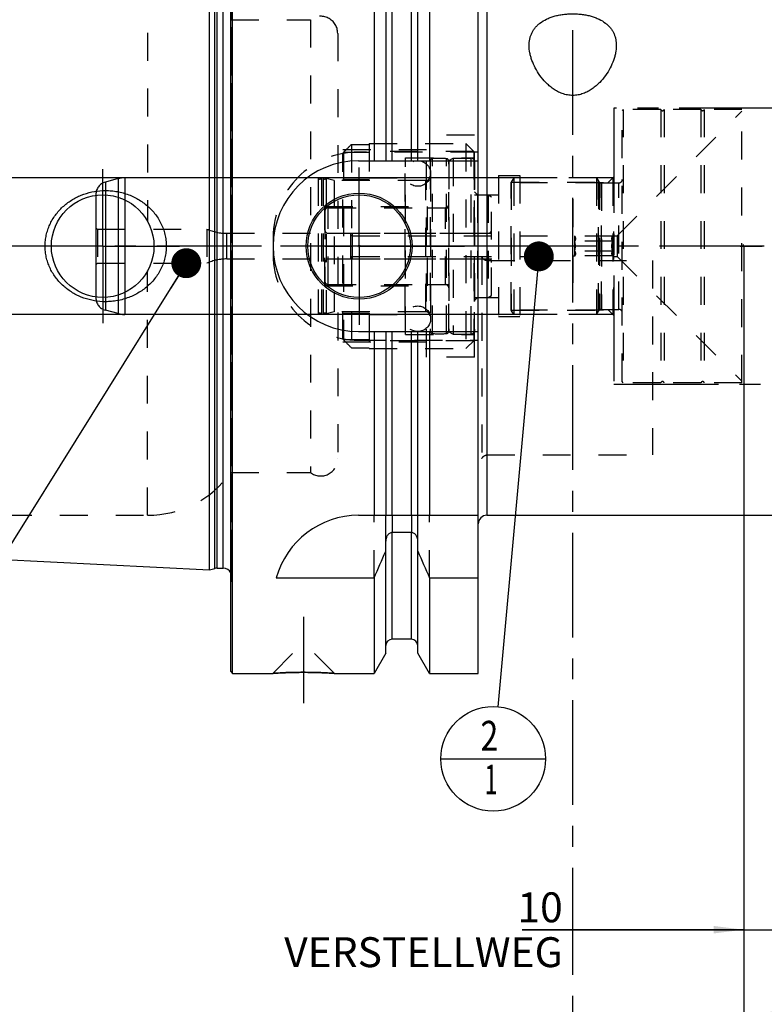
# Model space of a CAD drawing. Units: millimetres. Extents: x 0 to 594, y 0 to 420.
# Drawn here: x 284 to 371, y 142 to 257 of the extents above; entities that cross this region are included whole.
import ezdxf

# ---------------------------------------------------------------- set-up
doc = ezdxf.new("R2010")
doc.units = ezdxf.units.MM
doc.header["$LTSCALE"] = 32.67
for name, pattern in [('CENTER', [0.6, 0.375, -0.075, 0.075, -0.075]), ('DASHED', [0.2, 0.1, -0.1]), ('DOT', [0.2, 0.1, -0.1]), ('HIDDEN', [0.2, 0.1, -0.1]), ('PHANTOM', [0.8, 0.45, -0.05, 0.1, -0.05, 0.1, -0.05])]:
    doc.linetypes.add(name, pattern=pattern)
doc.layers.get('0').update_dxf_attribs({"linetype": 'CONTINUOUS'})
for name, color, linetype in [('10002541_HP_HL', 7, 'CONTINUOUS'), ('30370506_HP_HL', 7, 'CONTINUOUS'), ('30384314_HL', 7, 'CONTINUOUS'), ('30384331_CL', 7, 'CONTINUOUS'), ('30384331_HL', 7, 'CONTINUOUS'), ('30512800_HL', 7, 'CONTINUOUS'), ('606332015-000-01-ED1_CL', 7, 'CONTINUOUS'), ('606332015-000-01-ED1_HATCH', 7, 'CONTINUOUS'), ('606967874-000_AXIS', 7, 'CONTINUOUS'), ('606967874-000_CL', 7, 'CONTINUOUS'), ('606967874-000_DIM', 7, 'CONTINUOUS'), ('606967874-000_HL', 7, 'CONTINUOUS'), ('606969343-000_AXIS', 7, 'CONTINUOUS'), ('606969343-000_DIM', 7, 'CONTINUOUS'), ('606969343-000_HL', 7, 'CONTINUOUS'), ('COLLECTION02', 7, 'CONTINUOUS'), ('COLLECTION13', 7, 'CONTINUOUS'), ('CRV_CAST', 7, 'CONTINUOUS'), ('CURVES', 7, 'CONTINUOUS'), ('DEFAULT_2', 6, 'HIDDEN'), ('DRW_SKE_ED1_FADE_IN', 7, 'CONTINUOUS'), ('MN5218-50_HL', 7, 'CONTINUOUS')]:
    doc.layers.add(name, color=color, linetype=linetype)
doc.styles.get("Standard").update_dxf_attribs({"font": 'TXT.SHX', "width": 0.7})
doc.dimstyles.new('DIMSTYLE_1', dxfattribs={"dimtxt": 3.5, "dimasz": 3.5, "dimexe": 1.5, "dimexo": 0, "dimgap": 0.875, "dimtad": 1, "dimdec": 3, "dimdsep": 46, "dimtxsty": 'STANDARD', "dimblk": '_FILLED', "dimblk1": '_FILLED', "dimblk2": '_FILLED', "dimcen": 0.09, "dimclrt": 2, "dimadec": 3, "dimazin": 2, "dimtp": 0.1, "dimtm": 0.1, "dimtfac": 1, "dimtdec": 3, "dimtofl": 0, "dimtmove": 0, "dimatfit": 3, "dimldrblk": '_FILLED', "dimfxl": 1, "dimtolj": 1, "dimarcsym": 0})
doc.dimstyles.new('DIMSTYLE_4', dxfattribs={"dimtxt": 3.5, "dimasz": 3.5, "dimexe": 1.5, "dimexo": 0, "dimgap": 0.875, "dimtad": 1, "dimdec": 3, "dimdsep": 46, "dimtxsty": 'STANDARD', "dimblk": '_FILLED', "dimblk1": '_FILLED', "dimblk2": '_FILLED', "dimcen": 0.09, "dimclrt": 2, "dimadec": 3, "dimazin": 2, "dimtp": 0.15, "dimtm": 0.15, "dimtfac": 1, "dimtdec": 3, "dimtofl": 0, "dimtmove": 0, "dimatfit": 3, "dimldrblk": '_FILLED', "dimfxl": 1, "dimtolj": 1, "dimarcsym": 0})
doc.dimstyles.get("Standard").update_dxf_attribs({"dimtxt": 3.5, "dimasz": 3.5, "dimexe": 1.5, "dimexo": 0, "dimtad": 1, "dimdec": 3, "dimdsep": 46, "dimtxsty": 'STANDARD', "dimblk": '_FILLED', "dimblk1": '_FILLED', "dimblk2": '_FILLED', "dimcen": 0.09, "dimclrt": 2, "dimadec": 3, "dimazin": 2, "dimtol": 1, "dimtp": 0.005, "dimtm": 0.005, "dimtfac": 1, "dimtdec": 3, "dimtofl": 0, "dimtmove": 0, "dimatfit": 3, "dimldrblk": '_FILLED', "dimfxl": 1, "dimtolj": 1, "dimarcsym": 0})

# ---------------------------------------------------------------- blocks, each defined once
blk = doc.blocks.new('_FILLED')
at = {"color": 0, "linetype": 'BYBLOCK'}
blk.add_solid([(0, 0), (-1, 0.125), (-1, -0.125)], dxfattribs=at)
blk = doc.blocks.new('*D0')
at = {"layer": '606969343-000_DIM', "color": 3, "linetype": 'CONTINUOUS'}
for p, q in [((368.26, 230.4), (368.26, 148.9)), ((378.26, 230.4), (378.26, 148.9)), ((368.26, 150.4), (342.34, 150.4)), ((342.34, 150.4), (373.26, 150.4)), ((384.26, 150.4), (373.26, 150.4)), ((378.26, 150.4), (384.26, 150.4))]:
    blk.add_line(p, q, dxfattribs=at)
at = {"layer": '606969343-000_DIM', "color": 3, "linetype": 'CONTINUOUS', "xscale": 3.5, "yscale": 3.5, "zscale": 3.5}
blk.add_blockref('_FILLED', (368.26, 150.4), dxfattribs=at)
at = {"layer": '606969343-000_DIM', "color": 3, "linetype": 'CONTINUOUS', "xscale": 3.5, "yscale": 3.5, "zscale": 3.5, "rotation": 180}
blk.add_blockref('_FILLED', (378.26, 150.4), dxfattribs=at)
at = {"layer": '606969343-000_DIM', "color": 2, "linetype": 'CONTINUOUS', "insert": (347.09, 154.77), "char_height": 3.5, "width": 46.375, "attachment_point": 3, "line_spacing_factor": 0.9}
blk.add_mtext('10\\PVERSTELLWEG', dxfattribs=at)
blk = doc.blocks.new('*D6')
at = {"layer": '606967874-000_DIM', "color": 3, "linetype": 'CONTINUOUS'}
for p, q in [((368.26, 230.4), (368.26, 138.9)), ((428.26, 202.28), (428.26, 138.9)), ((368.26, 140.4), (398.26, 140.4)), ((428.26, 140.4), (398.26, 140.4))]:
    blk.add_line(p, q, dxfattribs=at)
at = {"layer": '606967874-000_DIM', "color": 3, "linetype": 'CONTINUOUS', "xscale": 3.5, "yscale": 3.5, "zscale": 3.5, "rotation": 180}
blk.add_blockref('_FILLED', (368.26, 140.4), dxfattribs=at)
at = {"layer": '606967874-000_DIM', "color": 3, "linetype": 'CONTINUOUS', "xscale": 3.5, "yscale": 3.5, "zscale": 3.5}
blk.add_blockref('_FILLED', (428.26, 140.4), dxfattribs=at)
at = {"layer": '606967874-000_DIM', "color": 2, "linetype": 'CONTINUOUS', "insert": (398.26, 144.77), "char_height": 3.5, "width": 8.25, "attachment_point": 2, "line_spacing_factor": 0.9}
blk.add_mtext('60', dxfattribs=at)
blk = doc.blocks.new('*D10')
at = {"layer": '606967874-000_DIM', "color": 3, "linetype": 'CONTINUOUS'}
for p, q in [((243.36, 238.4), (243.36, 244.4)), ((243.36, 244.4), (243.36, 230.4)), ((342.06, 238.4), (241.86, 238.4)), ((243.36, 208.76), (243.36, 230.4)), ((342.06, 222.4), (241.86, 222.4)), ((243.36, 222.4), (243.36, 208.76))]:
    blk.add_line(p, q, dxfattribs=at)
at = {"layer": '606967874-000_DIM', "color": 3, "linetype": 'CONTINUOUS', "xscale": 3.5, "yscale": 3.5, "zscale": 3.5}
for p, rotation in [((243.36, 238.4), 270), ((243.36, 222.4), 90)]:
    blk.add_blockref('_FILLED', p, dxfattribs=dict(at, rotation=rotation))
at = {"layer": '606967874-000_DIM', "color": 2, "linetype": 'CONTINUOUS', "insert": (238.98, 221.01), "char_height": 3.5, "width": 18.375, "attachment_point": 3, "rotation": 90, "line_spacing_factor": 0.9}
blk.add_mtext('M16x1', dxfattribs=at)
blk = doc.blocks.new('BOM BALLOON 205_BL20', base_point=(338.95, 170.4))
at = {"layer": '606332015-000-01-ED1_CL', "color": 3, "linetype": 'CONTINUOUS'}
blk.add_line((332.82, 170.4), (345.07, 170.4), dxfattribs=at)
blk.add_circle((338.95, 170.4), 6.12, dxfattribs=at)
at = {"layer": '606332015-000-01-ED1_CL', "color": 2, "linetype": 'CONTINUOUS'}
for s, width, p in [('2', 0.785714, (337.47, 171.34)), ('1', 0.571429, (337.94, 166.23))]:
    blk.add_text(s, height=3.5, dxfattribs=dict(at, width=width)).set_placement(p)
blk = doc.blocks.new('HATCHING_BL4', base_point=(359.14, 215.4))
at = {"layer": '606332015-000-01-ED1_HATCH', "color": 9, "linetype": 'CENTER'}
blk.add_line((348.26, 145.4), (348.26, 285.4), dxfattribs=at)
at = {"layer": '606332015-000-01-ED1_HATCH', "color": 7, "linetype": 'CENTER'}
blk.add_line((348.26, 130.4), (348.26, 145.4), dxfattribs=at)

msp = doc.modelspace()

# ---------------------------------------------------------------- linework, layer by layer
at = {"color": 9, "linetype": 'DOT'}
for p, q in [((327.1342, 198.8997), (327.1342, 196.8773)), ((329.3842, 198.8997), (329.3842, 196.8773))]:
    msp.add_line(p, q, dxfattribs=at)
at = {"layer": '10002541_HP_HL', "color": 6, "linetype": 'HIDDEN'}
for p, q in [((328.6292, 238.8997), (328.6292, 221.8997)), ((331.6292, 238.8997), (331.6292, 221.8997))]:
    msp.add_line(p, q, dxfattribs=at)
for centre in [(330.1292, 238.8997), (330.1292, 221.8997)]:
    msp.add_circle(centre, 1.5, dxfattribs=at)
at = {"layer": '30370506_HP_HL', "color": 6, "linetype": 'HIDDEN'}
msp.add_line((348.2592, 235.8959), (348.2592, 223.6047), dxfattribs=at)
at = {"layer": '30384314_HL', "color": 6, "linetype": 'HIDDEN'}
for p, q in [((333.7592, 240.4111), (334.2592, 240.6997)), ((333.7592, 220.3884), (333.7592, 240.4111)), ((334.2592, 240.6997), (334.2592, 220.0997)), ((334.2592, 240.6997), (336.3592, 240.6997)), ((336.7592, 240.2997), (336.7592, 220.4997)), ((336.7592, 224.3997), (336.7592, 236.3997)), ((336.7592, 236.3997), (338.3592, 236.3997)), ((338.3592, 236.3997), (338.3592, 224.3997)), ((338.3592, 236.3997), (338.7592, 236.1688)), ((338.7592, 224.6307), (338.7592, 236.1688)), ((319.2592, 234.4997), (319.2592, 226.2997)), ((319.6592, 234.8997), (333.7592, 234.8997)), ((319.6592, 231.8997), (338.3592, 231.8997)), ((319.2592, 230.3997), (338.7592, 230.3997)), ((319.6592, 228.8997), (338.3592, 228.8997)), ((319.6592, 225.8997), (333.7592, 225.8997)), ((336.7592, 224.3997), (338.3592, 224.3997)), ((338.3592, 224.3997), (338.7592, 224.6307)), ((333.7592, 220.3884), (334.2592, 220.0997)), ((334.2592, 220.0997), (336.3592, 220.0997))]:
    msp.add_line(p, q, dxfattribs=at)
for centre, start, end in [((336.3592, 240.2997), 0, 90), ((319.6592, 234.4997), 90, 180), ((319.6592, 232.2997), 180, 270), ((338.3592, 232.2997), 270, 360), ((319.6592, 228.4997), 90, 180), ((338.3592, 228.4997), 0, 90), ((319.6592, 226.2997), 180, 270), ((336.3592, 220.4997), 270, 360)]:
    msp.add_arc(centre, 0.4, start, end, dxfattribs=at)
at = {"layer": '30384331_CL', "color": 7, "linetype": 'CONTINUOUS'}
msp.add_line((292.4592, 236.3459), (292.4592, 224.4535), dxfattribs=at)
at = {"layer": '30384331_CL', "color": 9, "linetype": 'CONTINUOUS'}
for p, q in [((293.5709, 236.3913), (293.5709, 224.4081)), ((295.0777, 236.1172), (295.0777, 224.6822)), ((295.8541, 235.8092), (295.8541, 224.9902))]:
    msp.add_line(p, q, dxfattribs=at)
at = {"layer": '30384331_HL', "color": 6, "linetype": 'HIDDEN'}
for p, q in [((331.5592, 240.3245), (331.5592, 220.4749)), ((333.7592, 240.3245), (333.7592, 220.4749)), ((295.0777, 238.2975), (293.5709, 237.8938)), ((318.4655, 238.3997), (295.8541, 238.3997)), ((318.4655, 238.3997), (318.4655, 222.3997)), ((318.8528, 238.3997), (318.8528, 222.3997)), ((319.0655, 238.3997), (318.8528, 238.3997)), ((319.0655, 238.3997), (319.0655, 222.3997)), ((319.4172, 238.3271), (319.4172, 222.4723)), ((320.3592, 238.0747), (319.4172, 238.3271)), ((320.3592, 238.0747), (320.3592, 222.7247)), ((331.0592, 238.0747), (320.3592, 238.0747)), ((292.4592, 236.4449), (292.4592, 236.3459)), ((319.2592, 225.7497), (319.2592, 235.0497)), ((319.2592, 235.0497), (331.2592, 235.0497)), ((331.2592, 225.7497), (331.2592, 235.0497)), ((331.2592, 234.8997), (333.3592, 234.8997)), ((292.4592, 232.5152), (292.6592, 232.3997)), ((292.6592, 232.3997), (292.6592, 228.3997)), ((292.6592, 232.3997), (305.4592, 232.3997)), ((305.4592, 232.3997), (305.4592, 228.3997)), ((307.7722, 231.8997), (319.2592, 231.8997)), ((292.4592, 228.2843), (292.6592, 228.3997)), ((292.6592, 228.3997), (305.4592, 228.3997)), ((307.7722, 228.8997), (319.2592, 228.8997)), ((331.2592, 225.8997), (333.3592, 225.8997)), ((319.2592, 225.7497), (331.2592, 225.7497)), ((292.4592, 224.4535), (292.4592, 224.3546)), ((295.0777, 222.5019), (293.5709, 222.9057)), ((318.4655, 222.3997), (295.8541, 222.3997)), ((319.0655, 222.3997), (318.8528, 222.3997)), ((320.3592, 222.7247), (319.4172, 222.4723)), ((331.0592, 222.7247), (320.3592, 222.7247))]:
    msp.add_line(p, q, dxfattribs=at)
for centre, radius, start, end in [((331.8592, 240.3301), 0.3, 94.605875, 180), ((332.6592, 230.3997), 10.2625, 85.394125, 94.605875), ((333.4592, 240.3301), 0.3, 0, 85.394125), ((331.0592, 238.5747), 0.5, 270, 360), ((293.9592, 236.4449), 1.5, 105, 180), ((295.8541, 235.3997), 3, 90, 105), ((318.6592, 238.4497), 0.2, 194.477512, 345.522488), ((319.2592, 238.4497), 0.2, 194.477512, 322.19437), ((333.3592, 235.2997), 0.4, 270, 360), ((307.7722, 237.4997), 5.6, 245.604248, 270), ((307.7722, 223.2997), 5.6, 90, 114.395752), ((333.3592, 225.4997), 0.4, 0, 90), ((293.9592, 224.3546), 1.5, 180, 255), ((295.8541, 225.3997), 3, 255, 270), ((318.6592, 222.3497), 0.2, 14.477512, 165.522488), ((319.2592, 222.3497), 0.2, 37.80563, 165.522488), ((331.0592, 222.2247), 0.5, 0, 90), ((331.8592, 220.4694), 0.3, 180, 265.394125), ((332.6592, 230.3997), 10.2625, 265.394125, 274.605875), ((333.4592, 220.4694), 0.3, 274.605875, 360)]:
    msp.add_arc(centre, radius, start, end, dxfattribs=at)
at = {"layer": '30512800_HL', "color": 6, "linetype": 'HIDDEN'}
for p, q in [((353.4592, 231.5997), (368.0592, 246.1997)), ((354.1592, 246.3997), (354.0592, 246.2265)), ((354.0592, 214.5729), (354.0592, 246.2265)), ((354.1592, 246.3997), (354.1592, 214.3997)), ((358.5655, 246.3997), (354.1592, 246.3997)), ((358.5655, 246.3997), (358.5655, 214.3997)), ((358.9528, 246.3997), (358.9528, 214.3997)), ((363.2655, 246.3997), (358.9528, 246.3997)), ((363.2655, 246.3997), (363.2655, 214.3997)), ((363.6528, 246.3997), (363.6528, 214.3997)), ((368.0592, 246.3997), (363.6528, 246.3997)), ((368.0592, 214.3997), (368.0592, 246.3997)), ((341.3592, 238.3997), (341.0592, 237.8801)), ((341.0592, 222.9193), (341.0592, 237.8801)), ((341.0705, 237.8997), (341.0705, 222.8997)), ((341.0705, 237.8997), (351.3719, 237.8997)), ((341.3592, 238.3997), (341.3592, 222.3997)), ((351.0592, 238.3997), (341.3592, 238.3997)), ((351.0592, 238.3997), (351.2901, 237.9997)), ((351.0592, 238.3997), (351.2901, 237.9997)), ((351.0592, 238.3997), (351.0592, 222.3997)), ((351.0592, 238.3997), (351.0592, 222.3997)), ((351.3719, 237.8997), (351.3719, 222.8997)), ((351.6365, 237.7997), (351.6365, 222.9997)), ((351.6365, 237.7997), (353.6592, 237.7997)), ((322.2592, 231.6997), (322.2592, 229.0997)), ((322.2592, 231.6997), (322.4324, 231.5997)), ((322.4592, 231.8997), (341.0592, 231.8997)), ((322.4324, 231.5997), (322.4324, 229.1997)), ((322.4324, 231.5997), (348.4592, 231.5997)), ((348.4592, 231.5997), (348.4853, 231.5544)), ((348.4592, 231.5997), (348.4592, 229.1997)), ((352.933, 231.5544), (348.4853, 231.5544)), ((352.933, 230.9771), (348.4853, 230.9771)), ((352.933, 231.5544), (352.9592, 231.5997)), ((352.9592, 231.5997), (353.4592, 231.5997)), ((352.9592, 231.5997), (352.9592, 229.1997)), ((353.4592, 231.5997), (353.4592, 229.1997)), ((352.933, 229.8224), (348.4853, 229.8224)), ((322.2592, 229.0997), (322.4324, 229.1997)), ((322.4324, 229.1997), (348.4592, 229.1997)), ((322.4592, 228.8997), (341.0592, 228.8997)), ((348.4592, 229.1997), (348.4853, 229.245)), ((352.933, 229.245), (348.4853, 229.245)), ((352.933, 229.245), (352.9592, 229.1997)), ((352.9592, 229.1997), (353.4592, 229.1997)), ((353.4592, 229.1997), (368.0592, 214.5997)), ((341.3592, 222.3997), (341.0592, 222.9193)), ((341.0705, 222.8997), (351.3719, 222.8997)), ((351.0592, 222.3997), (341.3592, 222.3997)), ((351.0592, 222.3997), (351.2901, 222.7997)), ((351.0592, 222.3997), (351.2901, 222.7997)), ((351.6365, 222.9997), (353.6592, 222.9997)), ((354.1592, 214.3997), (354.0592, 214.5729)), ((358.5655, 214.3997), (354.1592, 214.3997)), ((363.2655, 214.3997), (358.9528, 214.3997)), ((368.0592, 214.3997), (363.6528, 214.3997))]:
    msp.add_line(p, q, dxfattribs=at)
for centre, radius, start, end in [((358.7592, 246.4497), 0.2, 194.477512, 345.522488), ((363.4592, 246.4497), 0.2, 194.477512, 345.522488), ((351.6365, 238.1997), 0.4, 210, 270), ((351.6365, 238.1997), 0.4, 210, 270), ((353.6592, 238.1997), 0.4, 270, 360), ((322.4592, 231.6997), 0.2, 90, 180), ((322.4592, 229.0997), 0.2, 180, 270), ((351.6365, 222.5997), 0.4, 90, 150), ((351.6365, 222.5997), 0.4, 90, 150), ((353.6592, 222.5997), 0.4, 0, 90), ((358.7592, 214.3497), 0.2, 14.477512, 165.522488), ((363.4592, 214.3497), 0.2, 14.477512, 165.522488)]:
    msp.add_arc(centre, radius, start, end, dxfattribs=at)
for points, knots in [([(348.4853, 231.5544), (348.4986, 231.5313), (348.5231, 231.4849), (348.5519, 231.4129), (348.5704, 231.3398), (348.5767, 231.2658), (348.5704, 231.1917), (348.5519, 231.1186), (348.5231, 231.0466), (348.4986, 231.0002), (348.4853, 230.9771)], [0, 0, 0, 0, 0.13082243, 0.25724962, 0.37979885, 0.5, 0.62020115, 0.74275038, 0.86917757, 1, 1, 1, 1]), ([(348.5746, 230.3997), (348.5746, 230.4973), (348.5576, 230.6928), (348.5124, 230.8833), (348.4853, 230.9771)], [0, 0, 0, 0, 0.49989257, 1, 1, 1, 1]), ([(352.933, 230.9771), (352.9197, 231.0002), (352.8952, 231.0466), (352.8664, 231.1186), (352.848, 231.1917), (352.8416, 231.2658), (352.848, 231.3398), (352.8664, 231.4129), (352.8952, 231.4849), (352.9197, 231.5313), (352.933, 231.5544)], [0, 0, 0, 0, 0.13082243, 0.25724962, 0.37979885, 0.5, 0.62020115, 0.74275038, 0.86917757, 1, 1, 1, 1]), ([(352.8437, 230.3997), (352.8437, 230.4973), (352.8607, 230.6928), (352.9059, 230.8833), (352.933, 230.9771)], [0, 0, 0, 0, 0.49989257, 1, 1, 1, 1]), ([(348.4853, 229.8224), (348.5124, 229.9162), (348.5576, 230.1066), (348.5746, 230.3021), (348.5746, 230.3997)], [0, 0, 0, 0, 0.50010761, 1, 1, 1, 1]), ([(348.4853, 229.8224), (348.4986, 229.7993), (348.5231, 229.7529), (348.5519, 229.6809), (348.5704, 229.6077), (348.5767, 229.5337), (348.5704, 229.4597), (348.5519, 229.3865), (348.5231, 229.3145), (348.4986, 229.2681), (348.4853, 229.245)], [0, 0, 0, 0, 0.13082243, 0.25724962, 0.37979885, 0.5, 0.62020115, 0.74275038, 0.86917757, 1, 1, 1, 1]), ([(352.933, 229.8224), (352.9059, 229.9162), (352.8607, 230.1066), (352.8437, 230.3021), (352.8437, 230.3997)], [0, 0, 0, 0, 0.50010761, 1, 1, 1, 1]), ([(352.933, 229.245), (352.9197, 229.2681), (352.8952, 229.3145), (352.8664, 229.3865), (352.848, 229.4597), (352.8416, 229.5337), (352.848, 229.6077), (352.8664, 229.6809), (352.8952, 229.7529), (352.9197, 229.7993), (352.933, 229.8224)], [0, 0, 0, 0, 0.13082243, 0.25724962, 0.37979885, 0.5, 0.62020115, 0.74275038, 0.86917757, 1, 1, 1, 1])]:
    msp.add_open_spline(points, degree=3, knots=knots, dxfattribs=at)
at = {"layer": '606967874-000_AXIS', "color": 1, "linetype": 'CENTER'}
for p, q in [((293.2592, 230.3997), (293.2592, 239.3997)), ((323.2592, 230.3997), (323.2592, 239.5997)), ((293.2592, 230.3997), (284.2592, 230.3997)), ((293.2592, 230.3997), (293.2592, 221.3997)), ((293.2592, 230.3997), (302.2592, 230.3997)), ((323.2592, 230.3997), (314.0592, 230.3997)), ((323.2592, 230.3997), (323.2592, 221.1997)), ((323.2592, 230.3997), (332.4592, 230.3997)), ((316.7592, 186.9997), (316.7592, 176.9097))]:
    msp.add_line(p, q, dxfattribs=at)
at = {"layer": '606967874-000_CL', "color": 7, "linetype": 'CONTINUOUS'}
for p, q in [((308.2592, 180.5997), (308.2592, 280.1997)), ((308.4592, 180.3997), (308.4592, 280.3997)), ((325.0116, 280.3997), (325.0116, 240.3997)), ((331.5068, 280.3997), (331.5068, 240.3997)), ((337.2092, 180.3997), (337.2092, 280.3997)), ((326.3842, 278.0223), (326.3842, 240.3997)), ((330.1342, 240.3997), (330.1342, 278.0223)), ((305.7592, 192.5175), (305.7592, 268.282)), ((323.2092, 240.3997), (337.2092, 240.3997)), ((323.2092, 220.3997), (337.2092, 220.3997)), ((325.0116, 220.3997), (325.0116, 198.8997)), ((326.3842, 220.3997), (326.3842, 198.8997)), ((330.1342, 198.8997), (330.1342, 220.3997)), ((331.5068, 220.3997), (331.5068, 198.8997)), ((323.2092, 198.8997), (337.2092, 198.8997)), ((338.2092, 198.8997), (408.1969, 198.8997)), ((329.3842, 196.8773), (327.1342, 196.8773)), ((260.2591, 194.797), (305.7592, 192.5175)), ((326.3842, 182.7771), (326.3842, 195.8554)), ((330.1342, 182.7771), (330.1342, 195.8554)), ((305.7592, 192.5175), (306.3784, 192.6834)), ((306.6372, 192.7175), (307.3592, 192.7175)), ((313.5723, 191.57), (325.0116, 191.57)), ((325.0116, 191.57), (325.0116, 180.3997)), ((331.5068, 191.57), (337.2092, 191.57)), ((331.5068, 191.57), (331.5068, 180.3997)), ((329.3842, 184.3997), (327.1342, 184.3997)), ((326.3842, 182.7771), (325.0116, 180.3997)), ((331.5068, 180.3997), (330.1342, 182.7771)), ((308.2592, 180.5997), (308.4592, 180.3997)), ((308.4592, 180.3997), (313.1492, 180.3997)), ((320.3692, 180.3997), (325.0116, 180.3997)), ((331.5068, 180.3997), (337.2092, 180.3997))]:
    msp.add_line(p, q, dxfattribs=at)
at = {"layer": '606967874-000_CL', "color": 9, "linetype": 'CONTINUOUS'}
for p, q in [((327.1342, 240.3997), (327.1342, 276.3997)), ((329.3842, 240.3997), (329.3842, 276.3997)), ((306.3784, 192.6834), (306.3784, 268.1161)), ((306.6372, 192.7175), (306.6372, 268.082)), ((307.3592, 192.7175), (307.3592, 268.082)), ((338.2092, 261.8997), (338.2092, 198.8997)), ((327.1342, 198.8997), (327.1342, 220.3997)), ((329.3842, 198.8997), (329.3842, 220.3997)), ((327.1342, 184.3997), (327.1342, 196.8773)), ((329.3842, 184.3997), (329.3842, 196.8773))]:
    msp.add_line(p, q, dxfattribs=at)
at = {"layer": '606967874-000_CL', "color": 7, "linetype": 'CONTINUOUS'}
for centre, radius in [((293.2592, 230.3997), 6), ((323.2592, 230.3997), 6.2), ((323.2592, 230.3997), 6), ((323.2592, 230.3997), 0.1)]:
    msp.add_circle(centre, radius, dxfattribs=at)
for centre, radius, start, end in [((323.2092, 230.3997), 10, 90, 270), ((323.2092, 188.8997), 10, 90, 164.512726), ((338.2092, 197.8997), 1, 90, 180), ((83.6614, 299.8342), 264.5204, 335.840076, 336.577071), ((572.8569, 299.8342), 264.5204, 203.422929, 204.159924), ((306.6372, 191.7175), 1, 90, 105), ((307.3592, 191.7175), 1, 25.835257, 90), ((327.1342, 183.6497), 0.75, 90, 180), ((329.3842, 183.6497), 0.75, 0, 90)]:
    msp.add_arc(centre, radius, start, end, dxfattribs=at)
for points, knots in [([(343.1592, 253.8784), (343.1592, 254.125), (343.1929, 254.4949), (343.317, 254.9695), (343.4504, 255.3116), (343.6265, 255.6389), (343.8468, 255.9491), (344.1124, 256.2397), (344.5381, 256.6068), (345.0488, 256.9129), (345.6213, 257.1564), (346.0996, 257.3131), (346.6096, 257.4368), (347.1448, 257.5262), (347.6975, 257.5803), (348.2592, 257.5984), (348.8208, 257.5803), (349.3735, 257.5262), (349.9087, 257.4368), (350.4187, 257.3131), (350.897, 257.1564), (351.4696, 256.9129), (351.9802, 256.6068), (352.4059, 256.2397), (352.6715, 255.9491), (352.8919, 255.6389), (353.068, 255.3116), (353.2014, 254.9695), (353.3254, 254.4949), (353.3592, 254.125), (353.3592, 253.8784)], [0, 0, 0, 0, 0.05229294, 0.07806832, 0.10386994, 0.12997664, 0.15669977, 0.18436217, 0.2132699, 0.27569417, 0.30955495, 0.34514393, 0.38230299, 0.42075855, 0.46013871, 0.5, 0.53986128, 0.57924145, 0.61769701, 0.65485607, 0.69044505, 0.72430583, 0.7867301, 0.81563783, 0.84330023, 0.87002336, 0.89613005, 0.92193168, 0.94770706, 1, 1, 1, 1]), ([(353.3592, 253.8784), (353.3592, 253.5906), (353.3128, 253.1516), (353.1771, 252.5743), (352.9862, 251.9758), (352.6519, 251.2254), (352.1125, 250.3519), (351.5431, 249.6652), (351.005, 249.1569), (350.5493, 248.8012), (350.0439, 248.4893), (349.488, 248.2395), (348.8874, 248.0747), (348.2592, 248.0166), (347.631, 248.0747), (347.0303, 248.2395), (346.4744, 248.4893), (345.969, 248.8012), (345.5134, 249.1569), (344.9753, 249.6652), (344.4059, 250.3519), (343.8664, 251.2254), (343.5321, 251.9758), (343.3412, 252.5743), (343.2056, 253.1516), (343.1592, 253.5906), (343.1592, 253.8784)], [0, 0, 0, 0, 0.05116013, 0.07785011, 0.10532808, 0.16268707, 0.22332803, 0.28727489, 0.32055269, 0.3547246, 0.38982185, 0.42584106, 0.46267058, 0.5, 0.53732942, 0.57415894, 0.61017815, 0.6452754, 0.67944731, 0.71272511, 0.77667197, 0.83731293, 0.89467192, 0.92214989, 0.94883987, 1, 1, 1, 1]), ([(286.5251, 230.3997), (286.5251, 230.615), (286.5484, 231.0459), (286.6527, 231.6843), (286.8243, 232.3079), (287.0606, 232.9097), (287.3577, 233.4837), (287.7113, 234.0246), (288.1167, 234.5277), (288.5688, 234.9893), (289.0626, 235.4061), (289.5928, 235.7756), (290.1545, 236.0957), (290.9381, 236.4541), (291.9715, 236.7715), (292.8295, 236.8812), (293.2592, 236.8997)], [0, 0, 0, 0, 0.06254352, 0.12507862, 0.18759915, 0.25010215, 0.31258873, 0.37506365, 0.43753433, 0.50000922, 0.56249607, 0.62500037, 0.68752422, 0.75006551, 0.87505486, 1, 1, 1, 1]), ([(293.2592, 236.8997), (293.4893, 236.9097), (293.9505, 236.9088), (294.6387, 236.8455), (295.318, 236.7208), (296.2027, 236.474), (297.2599, 236.0165), (298.2129, 235.3694), (298.8875, 234.7485), (299.3445, 234.2335), (299.7459, 233.6731), (300.0854, 233.0723), (300.3571, 232.4368), (300.5555, 231.7738), (300.6764, 231.0917), (300.7035, 230.6303), (300.7035, 230.3997)], [0, 0, 0, 0, 0.0627013, 0.12534505, 0.18792198, 0.2504281, 0.37511393, 0.49963264, 0.56196289, 0.624328, 0.68675217, 0.74925328, 0.81183933, 0.8745059, 0.93723559, 1, 1, 1, 1]), ([(293.2592, 223.8997), (292.8295, 223.9183), (291.9715, 224.028), (290.9381, 224.3453), (290.1545, 224.7038), (289.5928, 225.0238), (289.0626, 225.3933), (288.5688, 225.8102), (288.1167, 226.2717), (287.7113, 226.7749), (287.3577, 227.3157), (287.0606, 227.8897), (286.8243, 228.4916), (286.6527, 229.1152), (286.5484, 229.7536), (286.5251, 230.1845), (286.5251, 230.3997)], [0, 0, 0, 0, 0.12494514, 0.2499345, 0.3124758, 0.37499964, 0.43750395, 0.4999908, 0.56246569, 0.62493637, 0.68741129, 0.74989786, 0.81240086, 0.87492138, 0.93745649, 1, 1, 1, 1]), ([(300.7035, 230.3997), (300.7035, 230.1692), (300.6764, 229.7077), (300.5555, 229.0257), (300.3571, 228.3627), (300.0854, 227.7272), (299.7459, 227.1263), (299.3445, 226.566), (298.8875, 226.0509), (298.2129, 225.4301), (297.2599, 224.7829), (296.2027, 224.3254), (295.318, 224.0787), (294.6387, 223.9539), (293.9505, 223.8906), (293.4893, 223.8898), (293.2592, 223.8997)], [0, 0, 0, 0, 0.06276441, 0.12549409, 0.18816067, 0.25074672, 0.31324782, 0.37567199, 0.4380371, 0.50036734, 0.62488605, 0.74957187, 0.81207799, 0.87465493, 0.93729869, 1, 1, 1, 1]), ([(327.1342, 196.8773), (327.105, 196.8773), (327.0467, 196.8726), (326.9332, 196.8452), (326.8012, 196.7794), (326.6683, 196.664), (326.5269, 196.4778), (326.4135, 196.205), (326.3842, 195.9716), (326.3842, 195.8554)], [0, 0, 0, 0, 0.06260674, 0.12521595, 0.25015665, 0.375218, 0.50036125, 0.75005581, 1, 1, 1, 1]), ([(330.1342, 195.8554), (330.1342, 195.9716), (330.1048, 196.205), (329.9914, 196.4778), (329.85, 196.664), (329.7172, 196.7794), (329.5851, 196.8452), (329.4716, 196.8726), (329.4133, 196.8773), (329.3842, 196.8773)], [0, 0, 0, 0, 0.2499442, 0.49963875, 0.62478201, 0.74984335, 0.87478405, 0.93739326, 1, 1, 1, 1]), ([(313.1492, 180.3997), (313.1495, 180.3997), (313.151, 180.4), (313.1544, 180.4), (313.1601, 180.4005), (313.1679, 180.401), (313.178, 180.4017), (313.196, 180.4029), (313.2239, 180.4047), (313.264, 180.4073), (313.3128, 180.4105), (313.37, 180.4142), (313.4355, 180.4183), (313.5092, 180.4228), (313.6229, 180.4296), (313.7835, 180.4388), (313.9971, 180.4503), (314.2366, 180.4622), (314.4996, 180.474), (314.7833, 180.4853), (315.0849, 180.4956), (315.5145, 180.5078), (316.0742, 180.5186), (316.5282, 180.5215), (316.7592, 180.5215)], [0, 0, 0, 0, 0.00031284, 0.00125089, 0.00281346, 0.00499932, 0.00780647, 0.01123277, 0.01993072, 0.03106471, 0.04459848, 0.06048854, 0.07868465, 0.09913012, 0.12176221, 0.173309, 0.23272422, 0.29934324, 0.37245191, 0.45129818, 0.53510172, 0.62306154, 0.80817426, 1, 1, 1, 1]), ([(316.7592, 180.5215), (316.9902, 180.5215), (317.4441, 180.5186), (318.0039, 180.5078), (318.4335, 180.4956), (318.7351, 180.4853), (319.0188, 180.474), (319.2817, 180.4622), (319.5212, 180.4503), (319.7348, 180.4388), (319.8954, 180.4296), (320.0091, 180.4228), (320.0828, 180.4183), (320.1483, 180.4142), (320.2056, 180.4105), (320.2543, 180.4073), (320.2944, 180.4047), (320.3223, 180.4029), (320.3403, 180.4017), (320.3504, 180.401), (320.3583, 180.4005), (320.3639, 180.4), (320.3673, 180.4), (320.3688, 180.3997), (320.3692, 180.3997)], [0, 0, 0, 0, 0.19182574, 0.37693846, 0.46489828, 0.54870182, 0.62754809, 0.70065676, 0.76727579, 0.826691, 0.87823779, 0.90086988, 0.92131535, 0.93951146, 0.95540153, 0.96893529, 0.98006928, 0.98876723, 0.99219353, 0.99500068, 0.99718654, 0.99874911, 0.99968716, 1, 1, 1, 1])]:
    msp.add_open_spline(points, degree=3, knots=knots, dxfattribs=at)
at = {"layer": '606967874-000_HL', "color": 6, "linetype": 'HIDDEN'}
for p, q in [((308.3592, 269.0771), (308.3592, 191.7223)), ((308.2592, 256.8997), (317.5592, 256.8997)), ((317.5592, 256.8997), (317.5592, 203.8997)), ((320.7592, 255.2958), (320.7592, 205.5036)), ((331.1592, 217.3997), (331.1592, 243.3997)), ((336.7592, 243.3997), (331.1592, 243.3997)), ((336.7592, 217.3997), (336.7592, 243.3997)), ((331.1592, 241.6497), (320.7592, 241.6497)), ((337.2092, 241.3997), (323.2092, 241.3997)), ((339.5592, 238.6497), (339.5592, 222.1497)), ((339.5592, 238.6497), (342.0592, 238.6497)), ((342.0592, 238.6497), (342.0592, 222.1497)), ((352.9592, 238.3997), (342.0592, 238.3997)), ((342.0592, 237.8585), (352.4179, 237.8585)), ((352.4179, 237.8585), (353.0592, 238.4997)), ((352.9592, 238.3997), (352.9592, 222.3997)), ((353.0592, 222.2997), (353.0592, 238.4997)), ((336.7592, 236.7497), (337.1092, 236.3997)), ((337.1092, 236.3997), (337.1092, 224.3997)), ((337.1092, 236.3997), (339.5592, 236.3997)), ((313.2092, 231.3997), (313.2092, 229.3997)), ((337.6092, 229.1357), (337.6092, 205.5282)), ((338.2092, 228.7026), (357.6092, 228.7026)), ((357.6092, 228.7026), (357.6092, 205.9614)), ((336.7592, 224.0497), (337.1092, 224.3997)), ((337.1092, 224.3997), (339.5592, 224.3997)), ((342.0592, 222.941), (352.4179, 222.941)), ((352.9592, 222.3997), (342.0592, 222.3997)), ((352.4179, 222.941), (353.0592, 222.2997)), ((339.5592, 222.1497), (342.0592, 222.1497)), ((331.1592, 219.1497), (320.7592, 219.1497)), ((323.2092, 219.3997), (337.2092, 219.3997)), ((336.7592, 217.3997), (331.1592, 217.3997)), ((338.2092, 205.9614), (357.6092, 205.9614)), ((308.2592, 203.8997), (317.5592, 203.8997)), ((281.7199, 198.8997), (298.5124, 198.8997)), ((325.0116, 191.57), (325.0116, 198.8997)), ((326.3842, 195.8554), (326.3842, 198.8997)), ((330.1342, 195.8554), (330.1342, 198.8997)), ((331.5068, 191.57), (331.5068, 198.8997)), ((308.2592, 190.936), (308.3494, 191.5783)), ((313.1492, 180.3997), (316.7492, 183.9997)), ((316.7492, 183.9997), (316.7692, 183.9997)), ((320.3692, 180.3997), (316.7692, 183.9997)), ((313.1527, 180.4), (313.1492, 180.3997)), ((316.7592, 180.5215), (316.6754, 180.5215)), ((320.3692, 180.3997), (320.1817, 180.412))]:
    msp.add_line(p, q, dxfattribs=at)
for centre, radius, start, end in [((318.7592, 255.2997), 2, 0, 126.869898), ((323.2092, 231.3997), 10, 90, 180), ((323.2092, 229.3997), 10, 180, 270), ((318.7592, 205.4997), 2, 233.130102, 360), ((298.5124, 210.8997), 12, 270, 324.314665), ((307.3592, 191.7175), 1, 352, 25.835257), ((316.7627, 126.8697), 53.6519, 90.093251, 93.858079), ((316.7591, 127.1416), 53.3799, 89.778168, 89.999965), ((316.7497, 126.7105), 53.8111, 86.343209, 89.769872)]:
    msp.add_arc(centre, radius, start, end, dxfattribs=at)
for points, knots in [([(338.2092, 228.7026), (338.1756, 228.7026), (338.1086, 228.7101), (338.0137, 228.7417), (337.9272, 228.7888), (337.8241, 228.8655), (337.7145, 228.9802), (337.6421, 229.083), (337.6092, 229.1357)], [0, 0, 0, 0, 0.13050509, 0.25967575, 0.3869033, 0.51222623, 0.75810917, 1, 1, 1, 1]), ([(337.6092, 205.5282), (337.6421, 205.581), (337.7145, 205.6838), (337.8241, 205.7984), (337.9272, 205.8751), (338.0137, 205.9222), (338.1086, 205.9538), (338.1756, 205.9614), (338.2092, 205.9614)], [0, 0, 0, 0, 0.24189083, 0.48777377, 0.6130967, 0.74032425, 0.86949491, 1, 1, 1, 1])]:
    msp.add_open_spline(points, degree=3, knots=knots, dxfattribs=at)
at = {"layer": '606969343-000_AXIS', "color": 1, "linetype": 'CENTER'}
msp.add_line((488.2592, 230.3997), (253.3592, 230.3997), dxfattribs=at)
at = {"layer": '606969343-000_HL', "color": 6, "linetype": 'HIDDEN'}
msp.add_line((368.2592, 230.3997), (368.2592, 230.5987), dxfattribs=at)
at = {"layer": 'COLLECTION02', "color": 6, "linetype": 'DASHED'}
msp.add_line((342.9217, 230.3997), (322.3967, 230.3997), dxfattribs=at)
at = {"layer": 'COLLECTION13', "color": 6, "linetype": 'DOT'}
msp.add_line((351.2901, 237.9997), (351.2901, 222.7997), dxfattribs=at)
at = {"layer": 'CRV_CAST', "color": 6, "linetype": 'CENTER'}
for p, q in [((336.7592, 230.3997), (318.9592, 230.3997)), ((339.0592, 230.3997), (336.7592, 230.3997))]:
    msp.add_line(p, q, dxfattribs=at)
at = {"layer": 'CURVES', "color": 6, "linetype": 'PHANTOM'}
msp.add_line((367.8592, 230.3997), (370.4128, 230.3997), dxfattribs=at)
at = {"layer": 'DEFAULT_2', "color": 6, "linetype": 'DOT'}
for p, q in [((308.3494, 191.5783), (308.3494, 269.2211)), ((298.5124, 261.8997), (298.5124, 233.2987)), ((320.7592, 255.2958), (320.7592, 255.2997)), ((353.0592, 246.1997), (353.0592, 238.4997)), ((331.5592, 240.33), (331.5592, 240.3245)), ((331.8351, 220.1704), (331.8351, 240.6291)), ((333.4833, 220.1704), (333.4833, 240.6291)), ((333.7592, 240.33), (333.7592, 240.3245)), ((336.3592, 220.0997), (336.3592, 240.6997)), ((293.5709, 237.8938), (293.5709, 236.3913)), ((295.0777, 238.2975), (295.0777, 236.1172)), ((295.8541, 238.3997), (295.8541, 235.8092)), ((331.0592, 222.7247), (331.0592, 238.0747)), ((351.2901, 222.7997), (351.2901, 237.9997)), ((351.6365, 222.9997), (351.6365, 237.7997)), ((353.6592, 222.9997), (353.6592, 237.7997)), ((319.6592, 225.8997), (319.6592, 234.8997)), ((333.3592, 225.8997), (333.3592, 234.8997)), ((307.7722, 228.8997), (307.7722, 231.8997)), ((322.4592, 231.8997), (322.4592, 228.8997)), ((298.5124, 198.8997), (298.5124, 227.5008)), ((295.8541, 224.9902), (295.8541, 222.3997)), ((293.5709, 224.4081), (293.5709, 222.9057)), ((295.0777, 224.6822), (295.0777, 222.5019)), ((353.0592, 222.2997), (353.0592, 214.5997)), ((331.5592, 220.4694), (331.5592, 220.4749)), ((333.7592, 220.4694), (333.7592, 220.4749)), ((320.7592, 205.5036), (320.7592, 205.4997))]:
    msp.add_line(p, q, dxfattribs=at)
at = {"layer": 'DRW_SKE_ED1_FADE_IN', "color": 6, "linetype": 'CENTER'}
for p, q in [((353.0592, 246.5497), (353.0592, 214.2497)), ((372.9792, 246.5497), (353.0592, 246.5497)), ((353.0592, 214.2497), (372.9792, 214.2497))]:
    msp.add_line(p, q, dxfattribs=at)
at = {"layer": 'MN5218-50_HL', "color": 6, "linetype": 'HIDDEN'}
for p, q in [((322.3592, 242.2992), (322.3592, 218.5003)), ((322.3592, 242.2992), (324.4592, 242.2992)), ((324.4592, 242.3997), (324.4592, 238.2481)), ((324.4592, 242.3997), (335.7592, 242.3997)), ((335.7592, 242.3997), (335.7592, 218.3997)), ((335.7592, 242.3997), (336.7592, 241.3997)), ((321.3592, 219.5095), (321.3592, 241.29)), ((321.439, 241.3706), (321.439, 219.4289)), ((324.4592, 241.3706), (321.439, 241.3706)), ((336.6793, 241.4796), (324.4592, 241.4796)), ((336.6793, 241.4796), (336.6793, 219.3199)), ((336.7592, 219.3997), (336.7592, 241.3997)), ((328.7092, 220.0747), (328.7092, 240.7247)), ((328.7092, 240.7247), (336.7592, 240.7247)), ((321.3592, 238.2481), (324.4592, 238.2481)), ((324.4592, 238.3997), (328.7092, 238.3997)), ((321.3592, 222.5513), (324.4592, 222.5513)), ((324.4592, 222.5513), (324.4592, 218.3997)), ((324.4592, 222.3997), (328.7092, 222.3997)), ((324.4592, 219.4289), (321.439, 219.4289)), ((336.6793, 219.3199), (324.4592, 219.3199)), ((328.7092, 220.0747), (336.7592, 220.0747)), ((335.7592, 218.3997), (336.7592, 219.3997)), ((322.3592, 218.5003), (324.4592, 218.5003)), ((324.4592, 218.3997), (335.7592, 218.3997))]:
    msp.add_line(p, q, dxfattribs=at)
for points in [[(321.3592, 241.29), (321.6924, 241.6265), (322.0257, 241.9629), (322.3592, 242.2992)], [(322.3592, 218.5003), (322.0257, 218.8365), (321.6924, 219.1729), (321.3592, 219.5095)]]:
    msp.add_open_spline(points, degree=3, dxfattribs=at)

# ---------------------------------------------------------------- block references
msp.add_blockref('HATCHING_BL4', (359.1381, 215.3997))
at = {"layer": '606332015-000-01-ED1_CL', "color": 3, "linetype": 'CONTINUOUS'}
msp.add_blockref('BOM BALLOON 205_BL20', (338.9465, 170.3997), dxfattribs=at)

# ---------------------------------------------------------------- dimensions: what is measured, and where the dimension line sits
at = {"layer": '606967874-000_DIM', "color": 3, "linetype": 'CONTINUOUS'}
dim = msp.add_linear_dim(base=(243.3592, 238.3997), p1=(342.0592, 222.3997), p2=(342.0592, 238.3997), angle=90, text='M<>x1', dimstyle='DIMSTYLE_1', dxfattribs=at)
dim.commit()
dim.dimension.update_dxf_attribs({"geometry": '*D10', "text_midpoint": (243.3592, 214.8876), "dimtype": 160})
dim = msp.add_linear_dim(base=(368.2592, 140.3997), p1=(428.2592, 202.2846), p2=(368.2592, 230.3997), angle=180, dimstyle='DIMSTYLE_4', dxfattribs=at)
dim.commit()
dim.dimension.update_dxf_attribs({"geometry": '*D6', "text_midpoint": (397.7592, 140.3997), "dimtype": 160})
at = {"layer": '606969343-000_DIM', "color": 3, "linetype": 'CONTINUOUS'}
dim = msp.add_linear_dim(base=(378.2592, 150.3997), p1=(368.2592, 230.3997), p2=(378.2592, 230.3997), text='<>\\PVERSTELLWEG', dimstyle='DIMSTYLE_1', dxfattribs=at)
dim.commit()
dim.dimension.update_dxf_attribs({"geometry": '*D0', "text_midpoint": (331.633, 150.3997), "dimtype": 160})

# ---------------------------------------------------------------- leaders
at = {"layer": '606332015-000-01-ED1_CL', "color": 3, "linetype": 'CONTINUOUS'}
for points in [[(344.2909, 229.1997), (339.5009, 176.4996)], [(303.0394, 228.3997), (270.0791, 175.5956)]]:
    msp.add_leader(points, dimstyle='STANDARD', override={"dimtad": 0, "dimldrblk": 'DOT'}, dxfattribs=at)

doc.saveas('drawing.dxf')
